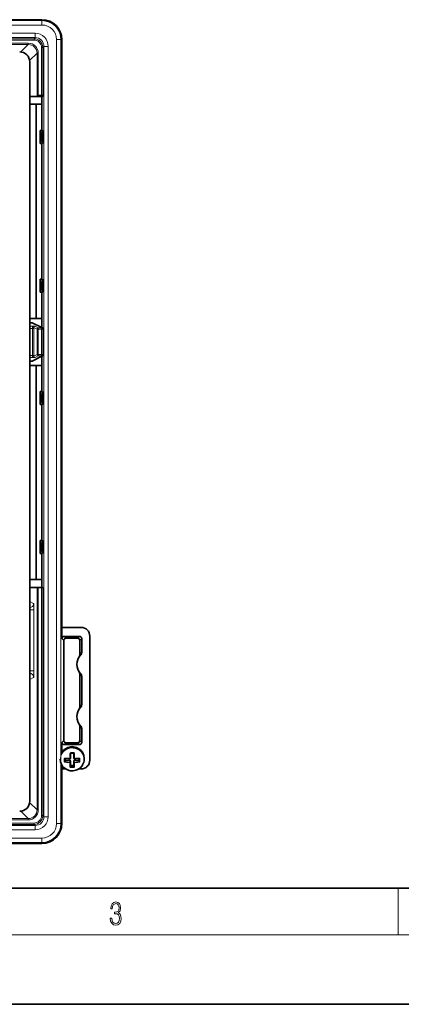
# Model space of a CAD drawing. Extents: x 0 to 420, y 0 to 297.
# Drawn here: x 134 to 167, y 0 to 85 of the extents above; entities that cross this region are included whole.
import ezdxf

# ---------------------------------------------------------------- set-up
doc = ezdxf.new("R2010")
doc.units = 0
doc.linetypes.add('DASHDOT', pattern=[18.5, 12, -3, 0.5, -3])

msp = doc.modelspace()

# ---------------------------------------------------------------- linework, layer by layer
at = {"color": 7, "lineweight": 35}
for p, q in [((131.009, 84.84), (135.542, 84.84)), ((137.253, 83.129), (137.253, 32.658)), ((134.484, 17.496), (134.484, 81.208)), ((135.115, 78.227), (134.484, 78.227)), ((135.228, 78.339), (135.115, 78.227)), ((135.499, 78.227), (135.115, 78.227)), ((135.605, 78.227), (135.499, 78.227)), ((135.542, 78.227), (135.542, 75.302)), ((134.484, 77.552), (135.041, 77.552)), ((135.529, 77.552), (135.041, 77.552)), ((135.041, 59.102), (135.041, 77.552)), ((135.529, 75.302), (135.529, 77.552)), ((135.392, 75.302), (135.424, 75.302)), ((135.392, 74.177), (135.392, 75.302)), ((135.424, 75.302), (135.572, 75.302)), ((135.431, 75.021), (135.431, 74.458)), ((135.581, 75.021), (135.581, 74.458)), ((135.392, 74.177), (135.424, 74.177)), ((135.572, 74.177), (135.424, 74.177)), ((135.529, 62.477), (135.529, 74.177)), ((135.542, 74.177), (135.542, 62.477)), ((135.392, 62.477), (135.424, 62.477)), ((135.392, 61.352), (135.392, 62.477)), ((135.424, 62.477), (135.572, 62.477)), ((135.431, 62.196), (135.431, 61.633)), ((135.581, 62.196), (135.581, 61.633)), ((135.392, 61.352), (135.424, 61.352)), ((135.572, 61.352), (135.424, 61.352)), ((135.529, 59.102), (135.529, 61.352)), ((135.542, 61.352), (135.542, 58.427)), ((134.484, 59.102), (135.041, 59.102)), ((134.484, 58.731), (134.711, 58.731)), ((134.711, 58.731), (135.536, 58.319)), ((135.529, 59.102), (135.041, 59.102)), ((135.536, 58.319), (135.542, 58.318)), ((135.542, 58.427), (135.542, 58.316)), ((135.542, 58.316), (135.605, 58.284)), ((134.484, 55.423), (134.711, 55.423)), ((134.711, 55.423), (135.536, 55.835)), ((135.536, 55.835), (135.542, 55.836)), ((135.542, 55.838), (135.605, 55.869)), ((135.542, 55.838), (135.542, 55.727)), ((135.542, 55.727), (135.542, 52.802)), ((134.484, 55.052), (135.041, 55.052)), ((135.529, 55.052), (135.041, 55.052)), ((135.041, 36.602), (135.041, 55.052)), ((135.529, 52.802), (135.529, 55.052)), ((135.392, 52.802), (135.424, 52.802)), ((135.392, 51.677), (135.392, 52.802)), ((135.424, 52.802), (135.572, 52.802)), ((135.431, 52.521), (135.431, 51.958)), ((135.581, 52.521), (135.581, 51.958)), ((135.392, 51.677), (135.424, 51.677)), ((135.572, 51.677), (135.424, 51.677)), ((135.529, 39.977), (135.529, 51.677)), ((135.542, 51.677), (135.542, 49.352)), ((135.542, 39.977), (135.542, 49.352)), ((135.392, 39.977), (135.424, 39.977)), ((135.392, 38.852), (135.392, 39.977)), ((135.424, 39.977), (135.572, 39.977)), ((135.431, 39.696), (135.431, 39.133)), ((135.581, 39.696), (135.581, 39.133)), ((135.392, 38.852), (135.424, 38.852)), ((135.572, 38.852), (135.424, 38.852)), ((135.529, 36.602), (135.529, 38.852)), ((135.542, 35.927), (135.542, 38.852)), ((134.484, 36.602), (135.041, 36.602)), ((135.529, 36.602), (135.041, 36.602)), ((134.484, 35.927), (135.115, 35.927)), ((135.115, 35.927), (135.228, 35.927)), ((135.228, 35.927), (135.499, 35.927)), ((135.499, 35.927), (135.611, 35.927)), ((138.917, 32.477), (137.253, 32.477)), ((137.253, 32.477), (137.253, 31.516)), ((138.781, 31.703), (137.441, 31.703)), ((138.617, 31.539), (137.605, 31.539)), ((138.968, 31.516), (138.968, 30.337)), ((139.667, 31.727), (139.667, 21.039)), ((137.417, 27.986), (137.417, 31.352)), ((138.805, 31.352), (138.805, 30.137)), ((138.805, 28.442), (138.805, 25.637)), ((138.968, 28.242), (138.968, 25.837)), ((137.417, 27.986), (137.417, 27.854)), ((137.417, 27.854), (137.417, 27.666)), ((137.417, 27.666), (137.417, 26.412)), ((137.417, 26.412), (137.417, 26.225)), ((137.417, 26.225), (137.417, 26.093)), ((137.417, 22.727), (137.417, 26.093)), ((138.805, 23.942), (138.805, 22.727)), ((138.968, 23.742), (138.968, 22.563)), ((137.253, 22.563), (137.253, 21.705)), ((138.781, 22.376), (137.441, 22.376)), ((137.605, 22.539), (138.617, 22.539)), ((137.99, 21.607), (137.99, 21.198)), ((138.29, 21.198), (138.29, 21.607)), ((137.253, 20.602), (137.253, 20.289)), ((137.521, 21.161), (137.521, 20.944)), ((137.99, 20.836), (137.99, 20.966)), ((137.99, 20.836), (137.99, 20.484)), ((138.29, 20.836), (138.29, 20.966)), ((138.29, 20.484), (138.29, 20.836)), ((138.759, 20.944), (138.759, 21.161)), ((139.171, 21.112), (139.171, 21.195)), ((137.253, 20.289), (137.556, 20.289)), ((137.253, 20.108), (137.253, 15.575)), ((138.724, 20.289), (138.917, 20.289)), ((135.542, 13.863), (37.988, 13.863)), ((20, 10), (410, 10)), ((0, 0), (420, 0))]:
    msp.add_line(p, q, dxfattribs=at)
at = {"color": 7, "lineweight": 13}
for p, q in [((135.542, 84.758), (135.542, 84.84)), ((37.988, 84.758), (135.542, 84.758)), ((37.988, 84.383), (135.542, 84.383)), ((135.542, 84.383), (135.542, 84.758)), ((38.573, 83.668), (134.957, 83.668)), ((38.573, 83.293), (134.957, 83.293)), ((38.668, 83.198), (134.862, 83.198)), ((134.862, 83.198), (134.957, 83.293)), ((134.862, 83.198), (134.862, 83.086)), ((134.957, 83.293), (134.957, 83.668)), ((38.668, 83.086), (134.862, 83.086)), ((39.164, 82.815), (134.366, 82.815)), ((39.164, 82.702), (134.366, 82.702)), ((133.728, 82.064), (134.366, 82.702)), ((134.366, 82.815), (134.366, 82.702)), ((135.611, 82.449), (135.499, 82.449)), ((135.499, 82.449), (135.499, 78.339)), ((135.611, 82.449), (135.706, 82.544)), ((135.611, 82.449), (135.611, 78.339)), ((135.706, 82.544), (136.081, 82.544)), ((135.706, 82.544), (135.706, 16.16)), ((136.081, 82.544), (136.081, 16.16)), ((136.797, 83.129), (137.171, 83.129)), ((136.797, 83.129), (136.797, 15.575)), ((137.171, 83.129), (137.171, 15.575)), ((137.171, 83.129), (137.253, 83.129)), ((134.477, 81.315), (135.115, 81.953)), ((135.228, 81.953), (135.115, 81.953)), ((135.115, 78.227), (135.115, 81.953)), ((135.228, 78.339), (135.228, 81.953)), ((135.499, 78.339), (135.228, 78.339)), ((135.499, 78.339), (135.499, 78.227)), ((135.611, 78.339), (135.499, 78.339)), ((135.431, 75.021), (135.581, 75.021)), ((135.581, 74.458), (135.431, 74.458)), ((135.431, 62.196), (135.581, 62.196)), ((135.581, 61.633), (135.431, 61.633)), ((134.712, 58.43), (134.484, 58.43)), ((134.722, 58.243), (134.484, 58.243)), ((134.835, 58.243), (134.722, 58.243)), ((134.722, 58.243), (134.722, 55.911)), ((134.835, 58.243), (134.835, 58.313)), ((134.835, 58.313), (135.115, 58.172)), ((134.835, 58.243), (134.835, 55.911)), ((134.947, 58.425), (135.228, 58.285)), ((135.115, 55.981), (135.115, 58.172)), ((135.228, 58.172), (135.115, 58.172)), ((135.228, 58.285), (135.228, 58.172)), ((135.228, 58.285), (135.499, 58.285)), ((135.228, 55.981), (135.228, 58.172)), ((135.228, 58.172), (135.499, 58.172)), ((135.499, 58.285), (135.499, 58.172)), ((135.605, 58.284), (135.499, 58.285)), ((135.499, 58.172), (135.499, 55.981)), ((135.611, 58.169), (135.611, 55.985)), ((134.484, 55.911), (134.722, 55.911)), ((134.484, 55.724), (134.712, 55.724)), ((134.835, 55.911), (134.722, 55.911)), ((134.835, 55.841), (135.115, 55.981)), ((134.835, 55.841), (134.835, 55.911)), ((134.947, 55.729), (135.228, 55.869)), ((135.228, 55.981), (135.115, 55.981)), ((135.499, 55.981), (135.228, 55.981)), ((135.228, 55.981), (135.228, 55.869)), ((135.499, 55.869), (135.228, 55.869)), ((135.499, 55.981), (135.499, 55.869)), ((135.605, 55.869), (135.499, 55.869)), ((135.431, 52.521), (135.581, 52.521)), ((135.581, 51.958), (135.431, 51.958)), ((135.431, 39.696), (135.581, 39.696)), ((135.581, 39.133), (135.431, 39.133)), ((135.115, 16.751), (135.115, 35.927)), ((135.228, 16.751), (135.228, 35.927)), ((135.499, 35.927), (135.499, 16.255)), ((135.611, 35.927), (135.611, 16.255)), ((134.484, 34.713), (134.824, 34.543)), ((134.484, 33.98), (134.844, 33.98)), ((134.844, 33.98), (134.844, 28.724)), ((137.417, 31.352), (137.253, 31.516)), ((137.605, 31.539), (137.441, 31.703)), ((138.617, 31.539), (138.781, 31.703)), ((138.805, 31.352), (138.968, 31.516)), ((134.484, 28.724), (134.844, 28.724)), ((134.484, 27.991), (134.824, 28.161)), ((137.417, 22.727), (137.253, 22.563)), ((137.605, 22.539), (137.441, 22.376)), ((138.617, 22.539), (138.781, 22.376)), ((138.805, 22.727), (138.968, 22.563)), ((137.948, 21.612), (137.948, 21.193)), ((138.027, 21.338), (138.027, 21.649)), ((138.252, 21.649), (138.252, 21.338)), ((138.332, 21.193), (138.332, 21.612)), ((137.467, 21.155), (137.467, 20.932)), ((137.559, 21.048), (137.559, 21.189)), ((137.559, 21.002), (137.559, 21.048)), ((137.952, 21.048), (137.559, 21.048)), ((137.952, 21.002), (137.559, 21.002)), ((137.559, 20.901), (137.559, 21.002)), ((137.948, 20.822), (137.948, 20.461)), ((137.952, 21.002), (137.952, 21.048)), ((137.952, 20.872), (137.952, 21.002)), ((138.027, 20.595), (138.027, 20.975)), ((138.027, 20.595), (138.027, 20.549)), ((138.252, 20.595), (138.027, 20.595)), ((138.252, 20.549), (138.027, 20.549)), ((138.027, 20.455), (138.027, 20.549)), ((138.252, 20.975), (138.252, 20.595)), ((138.252, 20.549), (138.252, 20.595)), ((138.252, 20.455), (138.252, 20.549)), ((138.327, 21.002), (138.327, 21.048)), ((138.721, 21.048), (138.327, 21.048)), ((138.721, 21.002), (138.327, 21.002)), ((138.327, 20.872), (138.327, 21.002)), ((138.332, 20.461), (138.332, 20.822)), ((138.721, 21.189), (138.721, 21.048)), ((138.721, 21.002), (138.721, 21.048)), ((138.721, 20.901), (138.721, 21.002)), ((138.813, 20.932), (138.813, 21.155)), ((134.477, 17.389), (135.115, 16.751)), ((133.728, 16.64), (134.366, 16.002)), ((135.115, 16.751), (135.228, 16.751)), ((135.611, 16.255), (135.499, 16.255)), ((135.611, 16.255), (135.706, 16.16)), ((135.706, 16.16), (136.081, 16.16)), ((38.573, 15.411), (134.957, 15.411)), ((130.171, 16.002), (134.366, 16.002)), ((130.171, 15.889), (134.366, 15.889)), ((130.171, 15.618), (134.862, 15.618)), ((130.171, 15.506), (134.862, 15.506)), ((134.366, 16.002), (134.366, 15.889)), ((134.862, 15.506), (134.862, 15.618)), ((134.862, 15.506), (134.957, 15.411)), ((134.957, 15.411), (134.957, 15.036)), ((136.797, 15.575), (137.171, 15.575)), ((137.171, 15.575), (137.253, 15.575)), ((38.573, 15.036), (134.957, 15.036)), ((135.542, 14.32), (37.988, 14.32)), ((135.542, 13.945), (37.988, 13.945)), ((135.542, 14.32), (135.542, 13.945)), ((135.542, 13.945), (135.542, 13.863)), ((166.25, 6), (166.25, 10)), ((414, 6), (16, 6))]:
    msp.add_line(p, q, dxfattribs=at)
at = {"color": 7, "linetype": 'DASHDOT', "lineweight": 13, "ltscale": 0.001269}
msp.add_line((137.943, 21.389), (137.994, 21.389), dxfattribs=at)
at = {"color": 7, "linetype": 'DASHDOT', "lineweight": 13, "ltscale": 0.001275}
msp.add_line((138.337, 21.389), (138.286, 21.389), dxfattribs=at)
at = {"color": 7, "lineweight": 35}
for points in [[(135.605, 78.227), (135.605, 78.228), (135.606, 78.232), (135.611, 78.339)], [(135.431, 75.021), (135.428, 75.249), (135.425, 75.299), (135.425, 75.301), (135.424, 75.302), (135.424, 75.302)], [(135.572, 75.302), (135.572, 75.302), (135.572, 75.301), (135.573, 75.298), (135.576, 75.271), (135.581, 75.021)], [(135.424, 74.177), (135.424, 74.177), (135.425, 74.178), (135.425, 74.18), (135.427, 74.208), (135.431, 74.458)], [(135.572, 74.177), (135.572, 74.177), (135.572, 74.178), (135.573, 74.18), (135.576, 74.208), (135.581, 74.458)], [(135.431, 62.196), (135.428, 62.424), (135.425, 62.474), (135.425, 62.476), (135.424, 62.477), (135.424, 62.477)], [(135.572, 62.477), (135.572, 62.477), (135.572, 62.476), (135.573, 62.473), (135.576, 62.446), (135.581, 62.196)], [(135.424, 61.352), (135.424, 61.352), (135.425, 61.353), (135.425, 61.355), (135.427, 61.383), (135.431, 61.633)], [(135.572, 61.352), (135.572, 61.352), (135.572, 61.353), (135.573, 61.355), (135.576, 61.383), (135.581, 61.633)], [(135.605, 58.284), (135.605, 58.284), (135.606, 58.279), (135.611, 58.169)], [(135.605, 55.869), (135.605, 55.87), (135.606, 55.875), (135.611, 55.985)], [(135.431, 52.521), (135.428, 52.749), (135.425, 52.799), (135.425, 52.801), (135.424, 52.802), (135.424, 52.802)], [(135.572, 52.802), (135.572, 52.802), (135.572, 52.801), (135.573, 52.798), (135.576, 52.771), (135.581, 52.521)], [(135.424, 51.677), (135.424, 51.677), (135.425, 51.678), (135.425, 51.68), (135.427, 51.708), (135.431, 51.958)], [(135.572, 51.677), (135.572, 51.677), (135.572, 51.678), (135.573, 51.68), (135.576, 51.708), (135.581, 51.958)], [(135.431, 39.696), (135.428, 39.924), (135.425, 39.974), (135.425, 39.976), (135.424, 39.977), (135.424, 39.977)], [(135.572, 39.977), (135.572, 39.977), (135.572, 39.976), (135.573, 39.973), (135.576, 39.946), (135.581, 39.696)], [(135.424, 38.852), (135.424, 38.852), (135.425, 38.853), (135.425, 38.855), (135.427, 38.883), (135.431, 39.133)], [(135.572, 38.852), (135.572, 38.852), (135.572, 38.853), (135.573, 38.855), (135.576, 38.883), (135.581, 39.133)], [(137.235, 21.674), (137.378, 21.868), (137.564, 22.023), (137.783, 22.131), (138.022, 22.186), (138.268, 22.185), (138.506, 22.128), (138.724, 22.017), (138.908, 21.86), (139.049, 21.665), (139.139, 21.444), (139.171, 21.218), (139.171, 21.195)], [(137.99, 21.607), (137.999, 21.635), (138.018, 21.648), (138.027, 21.649)], [(138.253, 21.649), (138.273, 21.642), (138.287, 21.623), (138.29, 21.607)], [(137.109, 21.112), (137.133, 20.897), (137.214, 20.672), (137.348, 20.472), (137.527, 20.309), (137.741, 20.192), (137.977, 20.127), (138.223, 20.117), (138.464, 20.165), (138.686, 20.266), (138.878, 20.415), (139.027, 20.603), (139.045, 20.633)]]:
    msp.add_lwpolyline(points, dxfattribs=at)
at = {"color": 7, "lineweight": 13}
for points in [[(134.835, 58.313), (134.834, 58.316), (134.829, 58.323), (134.8, 58.355), (134.743, 58.416), (134.722, 58.428), (134.712, 58.43)], [(134.722, 58.243), (134.715, 58.421), (134.713, 58.429), (134.712, 58.43), (134.712, 58.43)], [(134.947, 58.425), (134.946, 58.425), (134.943, 58.426), (134.776, 58.43), (134.712, 58.43)], [(134.835, 55.841), (134.834, 55.838), (134.829, 55.83), (134.8, 55.799), (134.743, 55.738), (134.722, 55.726), (134.712, 55.724)], [(134.947, 55.729), (134.946, 55.728), (134.943, 55.728), (134.775, 55.724), (134.712, 55.724)], [(134.824, 34.543), (134.825, 34.542), (134.826, 34.54), (134.829, 34.522), (134.838, 34.375), (134.844, 33.98)], [(134.844, 28.724), (134.838, 28.33), (134.829, 28.182), (134.826, 28.164), (134.825, 28.162), (134.824, 28.161)], [(137.948, 21.612), (137.96, 21.657), (137.98, 21.679), (138.025, 21.694)], [(138.255, 21.694), (138.287, 21.687), (138.313, 21.666), (138.332, 21.612)], [(137.544, 20.851), (137.515, 20.859), (137.474, 20.902), (137.467, 20.932)], [(138.025, 20.394), (137.988, 20.402), (137.959, 20.426), (137.948, 20.461)], [(138.027, 20.455), (138.002, 20.463), (137.993, 20.473), (137.99, 20.484)], [(138.29, 20.484), (138.288, 20.475), (138.277, 20.462), (138.252, 20.455)], [(138.332, 20.461), (138.33, 20.443), (138.313, 20.417), (138.286, 20.4), (138.255, 20.394)], [(138.813, 20.932), (138.806, 20.902), (138.787, 20.874), (138.737, 20.851), (138.736, 20.851)]]:
    msp.add_lwpolyline(points, dxfattribs=at)
msp.add_lwpolyline([(141.426, 7.431), (141.426, 7.426), (141.457, 7.17), (141.551, 6.981), (141.699, 6.861), (141.899, 6.819), (142.093, 6.861), (142.241, 6.975), (142.335, 7.159), (142.369, 7.401), (142.352, 7.573), (142.304, 7.715), (142.227, 7.821), (142.12, 7.89), (142.271, 8.06), (142.323, 8.316), (142.294, 8.522), (142.212, 8.68), (142.081, 8.783), (141.91, 8.819), (141.73, 8.778), (141.595, 8.666), (141.507, 8.483), (141.472, 8.241), (141.601, 8.241), (141.624, 8.422), (141.684, 8.558), (141.778, 8.641), (141.908, 8.672), (142.022, 8.644), (142.112, 8.572), (142.171, 8.458), (142.191, 8.316), (142.168, 8.152), (142.104, 8.038), (141.995, 7.965), (141.849, 7.943), (141.797, 7.946), (141.797, 7.804), (141.86, 7.807), (142.02, 7.782), (142.135, 7.707), (142.204, 7.581), (142.227, 7.406), (142.204, 7.22), (142.139, 7.081), (142.033, 6.995), (141.891, 6.967), (141.755, 6.997), (141.653, 7.089), (141.588, 7.234), (141.568, 7.431)], close=True, dxfattribs=at)
at = {"color": 7, "lineweight": 35}
for centre, radius, start, end in [((135.542, 83.129), 1.711, 0, 90), ((133.621, 81.208), 0.862, 359.99605, 90.00395), ((142.003, 32.622), 4.75, 179.57065, 181.75516), ((138.917, 31.727), 0.75, 0, 90), ((137.441, 31.516), 0.187, 89.99605, 180.00396), ((137.605, 31.352), 0.187, 89.99605, 180.00396), ((138.617, 31.352), 0.187, 359.99605, 90.00396), ((138.781, 31.516), 0.187, 359.99602, 90.00397), ((139.667, 29.289), 1.125, 135.72061, 224.27939), ((138.429, 30.137), 0.375, 325.59134, 359.99791), ((138.593, 30.337), 0.375, 315.71892, 359.99754), ((138.429, 28.442), 0.375, 0.00202, 34.40866), ((138.593, 28.242), 0.375, 0.0025, 44.28102), ((139.667, 24.789), 1.125, 135.72061, 224.27939), ((138.429, 25.637), 0.375, 325.59134, 359.99791), ((138.593, 25.837), 0.375, 315.71891, 359.99756), ((138.429, 23.942), 0.375, 0.00204, 34.40871), ((138.593, 23.742), 0.375, 0.00252, 44.28101), ((137.441, 22.563), 0.187, 179.99604, 270.00395), ((137.605, 22.727), 0.187, 179.99604, 270.00395), ((138.617, 22.727), 0.187, 269.99604, 0.00395), ((138.781, 22.563), 0.187, 269.99603, 0.00398), ((138.14, 26.722), 5.075, 268.72055, 271.27944), ((137.549, 21.162), 0.0276, 78.20753, 182.06641), ((138.096, 26.009), 4.85, 263.58887, 266.43402), ((138.132, 26.534), 5.376, 266.40252, 268.07567), ((137.952, 21.198), 0.0375, 268.0675, 360), ((138.327, 21.198), 0.0375, 179.99999, 271.93249), ((138.165, 26.224), 5.066, 271.85094, 276.35078), ((138.731, 21.162), 0.0276, 357.9336, 101.79246), ((138.917, 21.039), 0.75, 270, 360), ((138.2, 21.113), 0.972, 330.42513, 359.94465), ((142.003, 20.144), 4.75, 178.24484, 180.42935), ((133.621, 17.495), 0.862, 269.99605, 0.00395), ((135.542, 15.575), 1.711, 270, 360)]:
    msp.add_arc(centre, radius, start, end, dxfattribs=at)
at = {"color": 7, "lineweight": 13}
for centre, radius, start, end in [((135.542, 83.129), 1.629, 0, 90), ((135.542, 83.129), 1.254, 0, 89.99998), ((134.862, 82.449), 0.75, 359.99941, 90.00059), ((134.957, 82.544), 1.124, 359.98421, 90.01579), ((134.958, 82.544), 0.749, 359.93358, 90.06642), ((134.366, 81.953), 0.862, 359.98422, 90.01579), ((134.366, 81.953), 0.749, 359.96902, 90.03098), ((134.862, 82.449), 0.637, 359.98421, 90.01579), ((140.042, 29.29), 1.5, 135.71302, 145.58584), ((140.042, 29.289), 1.5, 214.41441, 224.28637), ((140.042, 24.79), 1.5, 135.71302, 145.58584), ((140.042, 24.789), 1.5, 214.41441, 224.28637), ((138.142, 21.412), 0.823, 90.1257, 126.41859), ((138.138, 21.412), 0.823, 53.56138, 89.8741), ((137.533, 21.156), 0.0665, 81.07645, 181.01829), ((138.746, 21.156), 0.0665, 358.99104, 98.91132), ((137.569, 20.948), 0.0483, 185.02089, 257.7037), ((137.946, 20.412), 0.309, 356.67324, 8.02334), ((138.711, 20.948), 0.0483, 282.30569, 354.95254), ((134.366, 16.751), 0.749, 269.96902, 0.03098), ((134.366, 16.751), 0.862, 269.98421, 0.01578), ((134.862, 16.255), 0.75, 269.99941, 0.00059), ((134.862, 16.255), 0.637, 269.98421, 0.01579), ((134.957, 16.16), 1.124, 269.98421, 0.01579), ((134.958, 16.159), 0.749, 269.93358, 0.06642), ((135.542, 15.575), 1.629, 270, 0), ((135.542, 15.575), 1.254, 270, 359.99998)]:
    msp.add_arc(centre, radius, start, end, dxfattribs=at)
for centre, major_axis, ratio, start_param, end_param in [((134.947, 58.313), (0.05, 0.101), 0.999239, 0.46383, 2.034018), ((135.228, 58.172), (0.05, 0.101), 0.999239, 0.46383, 2.034018), ((135.499, 58.168), (0.113, 0), 0.03491, 0.034907, 1.570795), ((134.712, 55.911), (0, -0.188), 0.055873, 0.017453, 1.570797), ((134.947, 55.841), (-0.05, 0.101), 0.999239, 1.107575, 2.677762), ((135.228, 55.981), (-0.05, 0.101), 0.999239, 1.107575, 2.677762), ((135.499, 55.985), (0.113, 0), 0.03491, 4.71239, 6.248278), ((134.45, 34.543), (-0.168, -0.335), 0.999239, 0.554959, 2.034018), ((134.45, 28.161), (-0.168, 0.335), 0.999239, 4.249168, 5.728227), ((138.14, 21.105), (1.019, 0), 0.965926, 2.641593, 8.924778), ((138.14, 21.195), (1.031, 0), 0.965926, 6.283156, 8.924778), ((138.14, 21.112), (1.031, 0), 0.965926, 6.283156, 8.924778), ((137.559, 21.227), (-0.0042, -0.0373), 0.387088, 4.868355, 6.283185), ((138.14, 21.575), (1.488, 0), 0.258819, 4.300061, 4.582754), ((137.952, 21.607), (-0.0375, 0), 0.14996, 3.141593, 4.840948), ((137.952, 21.338), (-0.075, 0), 0.965926, 2.094514, 3.141593), ((138.027, 21.328), (-0.0375, 0), 0.258819, 4.712389, 6.283185), ((138.027, 21.686), (-0.0008, -0.0375), 0.083142, 4.509789, 6.2914), ((138.14, 22.039), (1.341, 0), 0.258819, 4.626207, 4.798571), ((138.252, 21.328), (0.0375, 0), 0.258819, 0, 1.570796), ((138.327, 21.338), (-0.075, 0), 0.965926, 0, 1.047067), ((138.252, 21.686), (-0.0008, 0.0375), 0.083142, 3.133378, 4.914989), ((138.327, 21.607), (0.0375, 0), 0.14996, 1.442238, 3.141593), ((138.14, 21.575), (1.488, 0), 0.258819, 4.842024, 5.124717), ((138.721, 21.227), (-0.0042, 0.0373), 0.387088, 3.141593, 4.556423), ((137.484, 21.161), (-0.0375, 0), 0.174716, 1.105466, 3.141593), ((137.484, 20.944), (0.0375, 0), 0.341001, 4.247059, 6.283185), ((137.559, 21.038), (-0.0375, 0), 0.258819, 4.712389, 6.283185), ((137.559, 21.038), (0.0375, 0), 0.965926, 3.141593, 4.712389), ((137.559, 20.864), (-0.0042, -0.0373), 0.387088, 3.426118, 5.125473), ((138.14, 21.204), (-1.488, 0), 0.258819, 1.158469, 1.441162), ((138.14, 21.244), (-1.45, 0), 0.258819, 1.158469, 1.441162), ((137.952, 21.198), (0.0013, 0.0375), 0.124867, 1.706151, 3.141593), ((137.952, 20.836), (-0.0013, -0.0375), 0.124867, 3.405506, 5.104862), ((137.952, 21.198), (-0.0375, 0), 0.13178, 1.442237, 3.141593), ((137.952, 20.836), (-0.0375, 0), 0.381514, 1.442237, 3.141593), ((137.952, 20.484), (0.0375, 0), 0.624216, 4.58383, 6.283185), ((137.952, 20.975), (-0.075, 0), 0.965926, 3.141593, 4.712389), ((137.952, 20.966), (-0.0375, 0), 0.965926, 3.141593, 4.712389), ((137.952, 20.836), (0.0375, 0), 0.965926, 0, 1.570796), ((138.027, 20.966), (-0.0375, 0), 0.258819, 4.712389, 6.283185), ((138.027, 20.585), (-0.0375, 0), 0.258819, 4.712389, 6.283185), ((138.027, 20.585), (-0.0375, 0), 0.965926, 0, 1.570796), ((138.027, 20.418), (-0.0008, -0.0375), 0.083142, 3.404323, 5.44045), ((138.14, 20.739), (-1.341, 0), 0.258819, 1.484615, 1.656978), ((138.14, 20.792), (-1.307, 0), 0.258819, 1.484615, 1.656978), ((138.327, 20.975), (-0.075, 0), 0.965926, 4.712389, 6.283185), ((138.252, 20.966), (0.0375, 0), 0.258819, 0, 1.570796), ((138.252, 20.585), (0.0375, 0), 0.258819, 0, 1.570796), ((138.252, 20.585), (0.0375, 0), 0.965926, 4.712389, 6.283185), ((138.327, 21.198), (0.0375, 0), 0.13178, 3.141593, 4.840948), ((138.327, 20.966), (-0.0375, 0), 0.965926, 4.712389, 6.283185), ((138.327, 20.836), (0.0375, 0), 0.965926, 1.570796, 3.141593), ((138.327, 20.836), (0.0375, 0), 0.381514, 3.141593, 4.840948), ((138.327, 20.484), (0.0375, 0), 0.624216, 3.141593, 4.840948), ((138.14, 21.244), (-1.45, 0), 0.258819, 1.700431, 1.983124), ((138.327, 20.836), (0.0013, -0.0375), 0.124867, 1.178324, 2.877679), ((138.327, 21.198), (-0.0013, 0.0375), 0.124867, 3.141593, 4.577034), ((138.14, 21.204), (-1.488, 0), 0.258819, 1.700431, 1.983124), ((138.721, 21.038), (-0.0375, 0), 0.258819, 3.141593, 4.712389), ((138.721, 21.038), (-0.0375, 0), 0.965926, 1.570796, 3.141593), ((138.721, 20.864), (0.0042, -0.0373), 0.387088, 1.157712, 2.857067), ((138.796, 21.161), (0.0375, 0), 0.174716, 3.141593, 5.177719), ((138.796, 20.944), (0.0375, 0), 0.341001, 3.141593, 5.177719)]:
    msp.add_ellipse(centre, major_axis=major_axis, ratio=ratio, start_param=start_param, end_param=end_param, dxfattribs=at)

doc.saveas('drawing.dxf')
